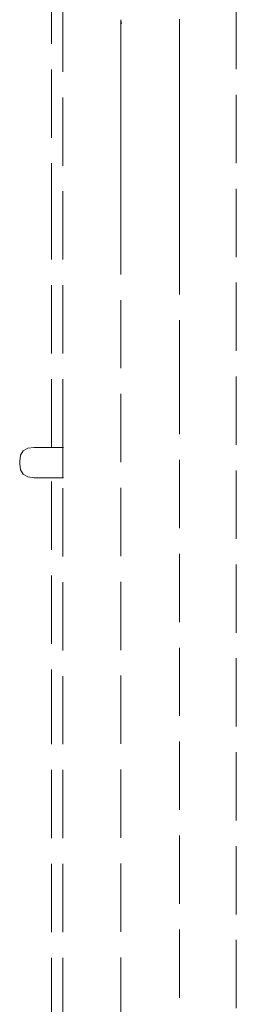
# Model space of a CAD drawing. Extents: x -1698 to 693, y 5457 to 6150.
# Drawn here: x -491 to -479, y 5628 to 5686 of the extents above; entities that cross this region are included whole.
import ezdxf

# ---------------------------------------------------------------- set-up
doc = ezdxf.new("R2010")
doc.units = 0
doc.header["$MEASUREMENT"] = 0
doc.linetypes.add('JIS_02_4.0', pattern=[5.5, 4, -1.5])
doc.layers.add('ProfileEdges_Nr_Pióra__7', color=7, linetype='Continuous', lineweight=18)

msp = doc.modelspace()

# ---------------------------------------------------------------- linework, layer by layer
at = {"layer": 'ProfileEdges_Nr_Pióra__7', "linetype": 'JIS_02_4.0', "flags": 128}
for points in [[(-478.792, 5775.079), (-478.792, 5571.247)], [(-489.626, 5673.568), (-489.626, 5693.046)], [(-488.955, 5660.929), (-488.956, 5693.046)], [(-488.955, 5660.929), (-488.955, 5693.046)], [(-485.56, 5685.929), (-485.56, 5685.969)], [(-485.56, 5685.969), (-485.556, 5685.957)], [(-485.556, 5685.957), (-485.56, 5685.929)], [(-485.56, 5685.861), (-485.56, 5685.929)], [(-485.56, 5685.769), (-485.56, 5685.861)], [(-485.56, 5685.648), (-485.56, 5685.769)], [(-485.56, 5685.494), (-485.56, 5685.648)], [(-485.544, 5685.852), (-485.533, 5685.836)], [(-485.533, 5685.836), (-485.539, 5685.794)], [(-485.531, 5685.853), (-485.538, 5685.882)], [(-485.524, 5685.746), (-485.533, 5685.769)], [(-485.52, 5685.772), (-485.527, 5685.792)], [(-485.524, 5685.746), (-485.526, 5685.729)], [(-482.121, 5685.93), (-482.121, 5686.014)], [(-482.121, 5685.93), (-482.121, 5685.862)], [(-482.121, 5685.862), (-482.121, 5685.77)], [(-482.121, 5685.77), (-482.121, 5685.649)], [(-482.121, 5685.649), (-482.121, 5685.496)], [(-485.56, 5685.315), (-485.56, 5685.494)], [(-485.56, 5685.107), (-485.56, 5685.315)], [(-485.56, 5684.872), (-485.56, 5685.107)], [(-482.121, 5685.496), (-482.121, 5685.317)], [(-482.121, 5685.317), (-482.121, 5685.109)], [(-482.121, 5685.109), (-482.121, 5684.874)], [(-485.56, 5684.614), (-485.56, 5684.872)], [(-485.56, 5684.334), (-485.56, 5684.614)], [(-482.121, 5684.874), (-482.121, 5684.615)], [(-482.121, 5684.615), (-482.121, 5684.336)], [(-485.56, 5684.036), (-485.56, 5684.334)], [(-485.56, 5683.726), (-485.56, 5684.036)], [(-482.121, 5684.336), (-482.121, 5684.037)], [(-482.121, 5684.037), (-482.121, 5683.728)], [(-485.56, 5683.397), (-485.56, 5683.726)], [(-485.56, 5683.049), (-485.56, 5683.397)], [(-482.121, 5683.728), (-482.121, 5683.398)], [(-482.121, 5683.398), (-482.121, 5683.051)], [(-485.56, 5682.685), (-485.56, 5683.049)], [(-485.56, 5682.307), (-485.56, 5682.685)], [(-482.121, 5683.051), (-482.121, 5682.687)], [(-482.121, 5682.687), (-482.121, 5682.309)], [(-485.56, 5681.918), (-485.56, 5682.307)], [(-482.121, 5682.309), (-482.121, 5681.919)], [(-485.56, 5681.516), (-485.56, 5681.918)], [(-485.56, 5681.103), (-485.56, 5681.516)], [(-482.121, 5681.919), (-482.121, 5681.518)], [(-482.121, 5681.518), (-482.121, 5681.104)], [(-485.56, 5680.679), (-485.56, 5681.103)], [(-482.121, 5681.104), (-482.121, 5680.68)], [(-485.56, 5680.247), (-485.56, 5680.679)], [(-482.121, 5680.68), (-482.121, 5680.248)], [(-485.56, 5679.808), (-485.56, 5680.247)], [(-485.56, 5679.365), (-485.56, 5679.808)], [(-482.121, 5680.248), (-482.121, 5679.81)], [(-482.121, 5679.81), (-482.121, 5679.366)], [(-485.56, 5678.905), (-485.56, 5679.365)], [(-482.121, 5679.366), (-482.121, 5678.907)], [(-485.56, 5678.441), (-485.56, 5678.905)], [(-482.121, 5678.907), (-482.121, 5678.442)], [(-485.56, 5677.975), (-485.56, 5678.441)], [(-482.121, 5678.442), (-482.121, 5677.976)], [(-485.56, 5677.51), (-485.56, 5677.975)], [(-485.56, 5677.048), (-485.56, 5677.51)], [(-482.121, 5677.976), (-482.121, 5677.511)], [(-482.121, 5677.511), (-482.121, 5677.049)], [(-485.56, 5676.591), (-485.56, 5677.048)], [(-482.121, 5677.049), (-482.121, 5676.592)], [(-485.56, 5676.118), (-485.56, 5676.591)], [(-482.121, 5676.592), (-482.121, 5676.119)], [(-485.56, 5675.652), (-485.56, 5676.118)], [(-482.121, 5676.119), (-482.121, 5675.652)], [(-485.56, 5675.194), (-485.56, 5675.652)], [(-485.56, 5674.747), (-485.56, 5675.194)], [(-482.121, 5675.652), (-482.121, 5675.195)], [(-482.121, 5675.195), (-482.121, 5674.747)], [(-485.56, 5674.31), (-485.56, 5674.747)], [(-482.121, 5674.747), (-482.121, 5674.311)], [(-485.56, 5673.886), (-485.56, 5674.31)], [(-482.121, 5674.311), (-482.121, 5673.886)], [(-489.626, 5660.929), (-489.626, 5673.568)], [(-485.56, 5616.063), (-485.56, 5673.886)], [(-482.121, 5673.886), (-482.121, 5665.699)], [(-482.121, 5665.699), (-482.121, 5605.532)], [(-491.274, 5660.726), (-491.432, 5660.472)], [(-491.01, 5660.878), (-491.274, 5660.726)], [(-490.64, 5660.929), (-491.01, 5660.878)], [(-489.626, 5660.929), (-490.64, 5660.929)], [(-488.955, 5660.929), (-489.626, 5660.929)], [(-488.956, 5659.653), (-488.955, 5660.929)], [(-488.94, 5660.929), (-488.955, 5660.929)], [(-488.92, 5660.929), (-488.936, 5660.929)], [(-491.432, 5660.472), (-491.485, 5660.117)], [(-491.485, 5660.117), (-491.485, 5659.968)], [(-491.485, 5659.968), (-491.432, 5659.612)], [(-491.432, 5659.612), (-491.274, 5659.358)], [(-488.956, 5659.323), (-488.956, 5659.653)], [(-491.274, 5659.358), (-491.01, 5659.206)], [(-491.01, 5659.206), (-490.64, 5659.155)], [(-490.64, 5659.155), (-489.626, 5659.155)], [(-489.626, 5643.929), (-489.626, 5659.155)], [(-489.626, 5659.155), (-488.955, 5659.155)], [(-488.956, 5659.251), (-488.956, 5659.323)], [(-488.956, 5659.2), (-488.956, 5659.251)], [(-488.956, 5659.167), (-488.956, 5659.2)], [(-488.955, 5659.155), (-488.956, 5659.167)], [(-488.955, 5627.039), (-488.955, 5659.155)], [(-488.955, 5659.155), (-488.941, 5659.155)], [(-488.936, 5659.155), (-488.92, 5659.155)], [(-489.626, 5627.039), (-489.626, 5643.929)]]:
    msp.add_lwpolyline(points, dxfattribs=at)

doc.saveas('drawing.dxf')
